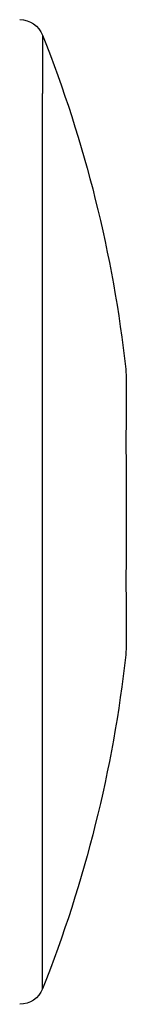
# Model space of a CAD drawing. Extents: x -953 to 5557, y -182 to 4300.
# Drawn here: x 5538 to 5539, y 2753 to 2764 of the extents above; entities that cross this region are included whole.
import ezdxf

# ---------------------------------------------------------------- set-up
doc = ezdxf.new("R2010")
doc.units = 0
doc.header["$LTSCALE"] = 2
doc.layers.get('0').update_dxf_attribs({"linetype": 'CONTINUOUS'})
doc.layers.add('NVELOPE_FIXINGS', color=1, linetype='CONTINUOUS')

# ---------------------------------------------------------------- blocks, each defined once
blk = doc.blocks.new('TDA_Side')
for p, q in [((66.8734, 56.5779), (66.8734, 56.5032)), ((66.8734, 55.3578), (66.8734, 56.5032)), ((66.7669, 56.1505), (66.7662, 56.1395)), ((66.7662, 56.1395), (66.7662, 56.1222)), ((66.7662, 56.1222), (66.7662, 56.0871)), ((66.7662, 56.0203), (66.7662, 55.9154)), ((66.7662, 55.9933), (66.7662, 55.9444)), ((66.7662, 55.8486), (66.7662, 55.7962)), ((66.7662, 55.7962), (66.7669, 55.7852))]:
    blk.add_line(p, q)
for points in [[(66.7662, 56.0871), (66.7662, 56.0834), (66.7664, 56.0806), (66.7669, 56.065), (66.7669, 56.0529), (66.7664, 56.0304), (66.7662, 56.024), (66.7662, 56.0203)], [(66.7662, 55.9154), (66.7662, 55.9116), (66.7664, 55.9053), (66.7669, 55.8828), (66.7669, 55.8707), (66.7666, 55.8601), (66.7662, 55.8522), (66.7662, 55.8486)]]:
    blk.add_lwpolyline(points)
for centre, radius, start, end in [((66.9027, 56.5663), 0.0315, 90, 158.3502), ((68.4103, 55.9678), 1.6535, 158.3502, 173.6571), ((68.4103, 55.9678), 1.6535, 186.3429, 201.6498), ((66.9027, 55.3694), 0.0315, 201.6498, 270)]:
    blk.add_arc(centre, radius, start, end)

msp = doc.modelspace()

# ---------------------------------------------------------------- block references
at = {"layer": 'NVELOPE_FIXINGS', "linetype": 'Continuous', "lineweight": 5, "xscale": -8.466582, "yscale": 8.466582, "zscale": 8.466582}
msp.add_blockref('TDA_Side', (6104.099, 2284.643), dxfattribs=at)

doc.saveas('drawing.dxf')
